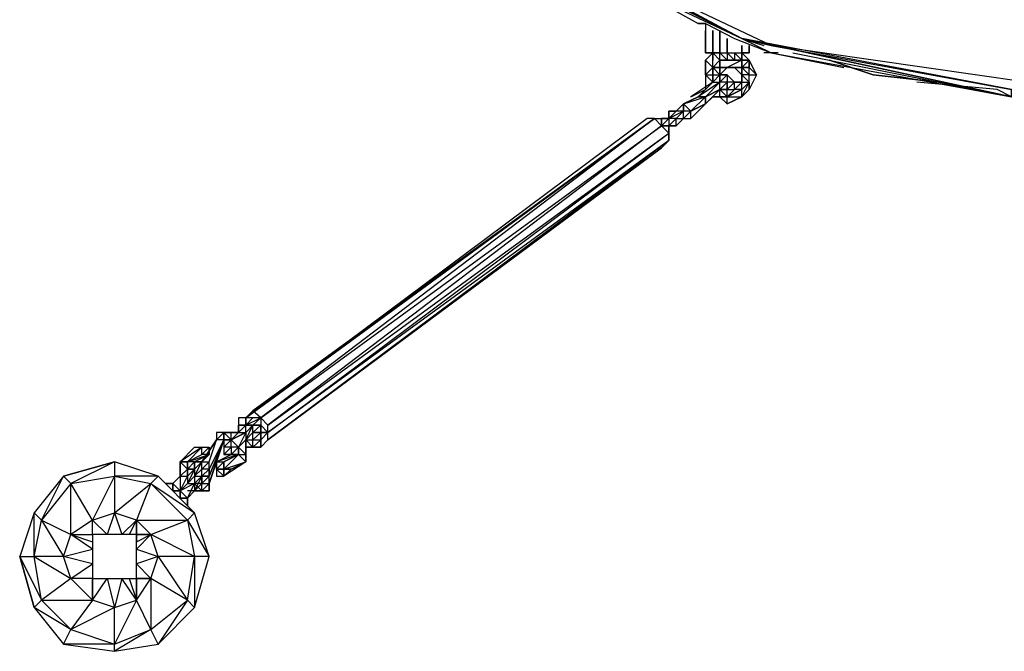
# Model space of a CAD drawing. Extents: x -3560 to 3523, y -2167 to 2131.
# Drawn here: x -1910 to -1134, y -642 to -145 of the extents above; entities that cross this region are included whole.
import ezdxf

# ---------------------------------------------------------------- set-up
doc = ezdxf.new("R2010")
doc.units = 0
doc.header["$MEASUREMENT"] = 0

msp = doc.modelspace()

# ---------------------------------------------------------------- linework, layer by layer
at = {"flags": 128}
for points in [[(-1341, -159.32), (-1450.19, -101.51), (-1432.95, -113), (-1450.19, -101.51), (-1341, -159.32), (-1409.96, -124.5)], [(-1427.2, -118.75), (-1375.48, -147.48)], [(-1369.73, -147.48), (-1346.75, -159.32), (-1318.01, -170.81), (-1323.76, -170.81)], [(-1369.73, -147.48), (-1369.73, -170.81), (-1363.99, -170.81), (-1358.24, -170.81), (-1352.49, -170.81), (-1341, -170.81), (-1335.25, -170.81), (-1341, -170.81)], [(-1363.99, -170.81), (-1369.73, -170.81), (-1369.73, -153.23)], [(-1341, -159.32), (-1128.36, -205.29), (-1076.64, -205.29), (-903.89, -188.05), (-1036.07, -199.54)], [(-1300.77, -170.81), (-1128.36, -205.29), (-1128.36, -199.54), (-1341, -159.32), (-1323.76, -165.06)], [(-1341, -159.32), (-1318.01, -165.06)], [(-1335.25, -170.81), (-1335.25, -165.06)], [(-1369.73, -176.56), (-1363.99, -170.81), (-1358.24, -176.56), (-1363.99, -182.3), (-1363.99, -188.05), (-1363.99, -193.8), (-1363.99, -188.05), (-1358.24, -188.05), (-1358.24, -182.3), (-1363.99, -182.3), (-1358.24, -182.3), (-1358.24, -176.56)], [(-1358.24, -176.56), (-1358.24, -170.81), (-1363.99, -170.81), (-1363.99, -176.56)], [(-1358.24, -176.56), (-1358.24, -170.81), (-1363.99, -170.81)], [(-1363.99, -170.81), (-1358.24, -170.81)], [(-1358.24, -176.56), (-1358.24, -170.81), (-1352.49, -176.56)], [(-1358.24, -170.81), (-1352.49, -170.81)], [(-1358.24, -176.56), (-1358.24, -182.3)], [(-1358.24, -176.56), (-1352.49, -176.56), (-1341, -176.56)], [(-1341, -176.56), (-1358.24, -176.56)], [(-1341, -176.56), (-1358.24, -176.56), (-1352.49, -176.56), (-1358.24, -176.56)], [(-1358.24, -176.56), (-1358.24, -182.3)], [(-1335.25, -176.56), (-1341, -170.81), (-1341, -176.56), (-1341, -182.3), (-1352.49, -182.3)], [(-1346.75, -176.56), (-1352.49, -170.81), (-1352.49, -176.56), (-1346.75, -176.56), (-1341, -176.56)], [(-1352.49, -170.81), (-1341, -170.81)], [(-1341, -182.3), (-1341, -176.56), (-1352.49, -182.3)], [(-1352.49, -182.3), (-1346.75, -182.3), (-1341, -182.3), (-1341, -176.56)], [(-1341, -182.3), (-1341, -176.56)], [(-1341, -182.3), (-1341, -176.56)], [(-1312.26, -170.81), (-1318.01, -170.81), (-1260.54, -182.3)], [(-1358.24, -188.05), (-1358.24, -182.3), (-1358.24, -188.05), (-1358.24, -193.8), (-1358.24, -188.05), (-1363.99, -182.3)], [(-1352.49, -182.3), (-1358.24, -182.3)], [(-1352.49, -182.3), (-1358.24, -182.3)], [(-1352.49, -182.3), (-1358.24, -182.3)], [(-1358.24, -182.3), (-1352.49, -182.3)], [(-1352.49, -182.3), (-1346.75, -182.3)], [(-1341, -182.3), (-1352.49, -182.3)], [(-1346.75, -182.3), (-1341, -182.3)], [(-1341, -182.3), (-1346.75, -182.3)], [(-1335.25, -199.54), (-1335.25, -188.05), (-1335.25, -182.3), (-1341, -182.3)], [(-1341, -193.8), (-1335.25, -193.8), (-1335.25, -199.54), (-1341, -205.29), (-1335.25, -199.54), (-1335.25, -188.05), (-1335.25, -182.3)], [(-1363.99, -193.8), (-1381.23, -205.29), (-1369.73, -199.54)], [(-1369.73, -188.05), (-1369.73, -199.54)], [(-1363.99, -205.29), (-1369.73, -211.04), (-1358.24, -199.54), (-1358.24, -193.8)], [(-1358.24, -193.8), (-1352.49, -188.05), (-1352.49, -193.8)], [(-1358.24, -193.8), (-1352.49, -188.05), (-1358.24, -188.05), (-1352.49, -188.05), (-1352.49, -193.8)], [(-1358.24, -199.54), (-1352.49, -193.8)], [(-1352.49, -193.8), (-1358.24, -193.8)], [(-1341, -205.29), (-1335.25, -193.8), (-1341, -199.54), (-1341, -193.8), (-1346.75, -199.54), (-1341, -193.8), (-1346.75, -193.8), (-1352.49, -199.54)], [(-1341, -193.8), (-1341, -188.05)], [(-1329.51, -188.05), (-1335.25, -199.54)], [(-1093.88, -199.54), (-1128.36, -205.29), (-1139.85, -199.54), (-1203.07, -193.8)], [(-1363.99, -205.29), (-1358.24, -205.29), (-1358.24, -199.54), (-1352.49, -205.29), (-1352.49, -199.54), (-1358.24, -199.54)], [(-1381.23, -216.79), (-1369.73, -211.04), (-1381.23, -216.79), (-1386.98, -211.04), (-1375.48, -205.29)], [(-1381.23, -222.53), (-1369.73, -211.04), (-1369.73, -205.29), (-1375.48, -205.29), (-1386.98, -211.04), (-1369.73, -205.29), (-1381.23, -216.79), (-1369.73, -211.04)], [(-1398.47, -216.79), (-1398.47, -222.53), (-1404.22, -222.53)], [(-1392.72, -222.53), (-1386.98, -216.79), (-1398.47, -222.53)], [(-1386.98, -211.04), (-1392.72, -216.79)], [(-1386.98, -216.79), (-1392.72, -216.79)], [(-1386.98, -222.53), (-1381.23, -216.79), (-1386.98, -216.79), (-1386.98, -211.04)], [(-1386.98, -211.04), (-1386.98, -216.79)], [(-1381.23, -216.79), (-1386.98, -222.53)], [(-1720.3, -481.49), (-1714.55, -475.74), (-1714.55, -469.99), (-1714.55, -464.24), (-1720.3, -458.5), (-1726.39, -452.75), (-1732.13, -458.5), (-1409.96, -222.53), (-1726.39, -452.75), (-1409.96, -222.53), (-1720.3, -458.5), (-1404.22, -228.28), (-1714.55, -464.24), (-1398.47, -234.03), (-1404.22, -228.28), (-1409.96, -222.53), (-1415.71, -222.53), (-1732.13, -458.5), (-1737.88, -458.5), (-1737.88, -464.24)], [(-1409.96, -222.53), (-1404.22, -222.53)], [(-1398.47, -228.28), (-1398.47, -234.03)], [(-1392.72, -228.28), (-1398.47, -228.28)], [(-1404.22, -245.52), (-1398.47, -239.77), (-1714.55, -469.99), (-1398.47, -234.03), (-1398.47, -239.77), (-1714.55, -475.74)], [(-1743.63, -487.23), (-1737.88, -481.49), (-1743.63, -487.23), (-1737.88, -481.49), (-1743.63, -475.74), (-1732.13, -469.99), (-1743.63, -475.74), (-1737.88, -469.99), (-1732.13, -469.99), (-1737.88, -481.49), (-1732.13, -475.74), (-1726.39, -464.24), (-1732.13, -464.24), (-1737.88, -469.99), (-1743.63, -475.74), (-1732.13, -469.99), (-1732.13, -475.74), (-1737.88, -481.49), (-1732.13, -475.74), (-1732.13, -481.49), (-1726.39, -481.49), (-1726.39, -475.74), (-1720.3, -475.74), (-1720.3, -469.99), (-1714.55, -469.99), (-1720.3, -475.74), (-1714.55, -469.99), (-1720.3, -464.24)], [(-1732.13, -469.99), (-1732.13, -464.24), (-1720.3, -458.5), (-1726.39, -458.5), (-1732.13, -458.5)], [(-1732.13, -475.74), (-1726.39, -469.99), (-1726.39, -464.24)], [(-1720.3, -469.99), (-1720.3, -464.24), (-1726.39, -464.24)], [(-1726.39, -469.99), (-1720.3, -464.24)], [(-1749.37, -475.74), (-1743.63, -475.74), (-1743.63, -469.99), (-1749.37, -469.99)], [(-1749.37, -469.99), (-1743.63, -469.99), (-1749.37, -469.99), (-1749.37, -475.74)], [(-1760.87, -492.98), (-1755.12, -475.74), (-1766.62, -492.98)], [(-1749.37, -475.74), (-1755.12, -475.74)], [(-1743.63, -481.49), (-1743.63, -475.74), (-1749.37, -481.49), (-1743.63, -475.74), (-1749.37, -481.49), (-1743.63, -475.74), (-1749.37, -475.74), (-1749.37, -481.49)], [(-1720.3, -475.74), (-1726.39, -481.49)], [(-1772.36, -498.73), (-1772.36, -492.98), (-1778.11, -498.73), (-1778.11, -492.98), (-1766.62, -481.49), (-1783.86, -492.98), (-1772.36, -481.49), (-1766.62, -481.49), (-1778.11, -492.98), (-1766.62, -487.23), (-1760.87, -481.49), (-1760.87, -487.23), (-1760.87, -481.49)], [(-1760.87, -487.23), (-1772.36, -492.98)], [(-1760.87, -487.23), (-1766.62, -487.23)], [(-1760.87, -487.23), (-1766.62, -492.98)], [(-1755.12, -492.98), (-1743.63, -487.23), (-1737.88, -487.23), (-1749.37, -492.98), (-1737.88, -487.23), (-1749.37, -498.73), (-1732.13, -492.98), (-1737.88, -487.23), (-1743.63, -487.23)], [(-1749.37, -487.23), (-1743.63, -481.49)], [(-1737.88, -487.23), (-1732.13, -487.23), (-1737.88, -481.49), (-1732.13, -487.23)], [(-1732.13, -487.23), (-1732.13, -481.49)], [(-1726.39, -481.49), (-1732.13, -481.49)], [(-1732.13, -487.23), (-1732.13, -492.98)], [(-1818.34, -602.17), (-1806.84, -584.93), (-1818.34, -584.93), (-1806.84, -584.93), (-1818.34, -584.93), (-1818.34, -556.2), (-1818.34, -550.45), (-1818.34, -556.2), (-1806.84, -550.45), (-1818.34, -561.94), (-1801.1, -567.69), (-1806.84, -550.45), (-1818.34, -538.96), (-1778.11, -538.96), (-1772.36, -567.69), (-1801.1, -567.69), (-1778.11, -602.17), (-1806.84, -584.93), (-1806.84, -625.16), (-1778.11, -602.17), (-1801.1, -636.65), (-1772.36, -607.92), (-1778.11, -602.17), (-1772.36, -567.69), (-1806.84, -550.45), (-1778.11, -538.96), (-1806.84, -510.22), (-1772.36, -533.21), (-1778.11, -538.96), (-1760.87, -567.69), (-1772.36, -567.69), (-1772.36, -607.92), (-1760.87, -567.69), (-1772.36, -533.21), (-1801.1, -504.47), (-1835.58, -492.98), (-1835.58, -504.47), (-1852.82, -538.96), (-1870.06, -510.22), (-1835.58, -504.47), (-1835.58, -533.21), (-1841.33, -550.45), (-1852.82, -538.96), (-1835.58, -533.21)], [(-1760.87, -504.47), (-1760.87, -498.73), (-1760.87, -504.47), (-1766.62, -504.47), (-1760.87, -498.73), (-1760.87, -492.98), (-1766.62, -498.73), (-1766.62, -492.98), (-1772.36, -492.98), (-1766.62, -492.98), (-1772.36, -492.98), (-1772.36, -498.73), (-1772.36, -504.47), (-1772.36, -510.22), (-1766.62, -504.47), (-1772.36, -515.97), (-1766.62, -510.22), (-1766.62, -504.47), (-1766.62, -498.73), (-1772.36, -504.47), (-1766.62, -492.98), (-1772.36, -498.73), (-1778.11, -498.73), (-1778.11, -504.47), (-1772.36, -498.73), (-1778.11, -510.22), (-1772.36, -504.47), (-1766.62, -504.47), (-1772.36, -515.97), (-1778.11, -521.71), (-1772.36, -510.22), (-1783.86, -515.97), (-1778.11, -521.71), (-1783.86, -521.71), (-1783.86, -515.97), (-1789.6, -510.22), (-1783.86, -504.47), (-1778.11, -504.47), (-1778.11, -510.22), (-1772.36, -510.22), (-1772.36, -515.97), (-1778.11, -521.71), (-1783.86, -521.71), (-1778.11, -521.71), (-1778.11, -527.46)], [(-1766.62, -504.47), (-1760.87, -498.73), (-1766.62, -498.73), (-1766.62, -492.98), (-1760.87, -492.98)], [(-1778.11, -498.73), (-1778.11, -504.47), (-1778.11, -498.73), (-1783.86, -504.47)], [(-1783.86, -504.47), (-1783.86, -515.97), (-1778.11, -504.47)], [(-1760.87, -510.22), (-1760.87, -504.47)], [(-1755.12, -504.47), (-1749.37, -504.47), (-1755.12, -498.73)], [(-1835.58, -533.21), (-1806.84, -510.22), (-1818.34, -538.96), (-1824.09, -550.45), (-1852.82, -550.45), (-1852.82, -538.96)], [(-1789.6, -510.22), (-1795.35, -510.22)], [(-1789.6, -510.22), (-1789.6, -515.97), (-1789.6, -510.22), (-1789.6, -515.97), (-1789.6, -510.22), (-1789.6, -515.97)], [(-1778.11, -510.22), (-1783.86, -515.97), (-1783.86, -521.71)], [(-1760.87, -515.97), (-1760.87, -510.22)], [(-1766.62, -515.97), (-1772.36, -515.97), (-1778.11, -515.97)], [(-1766.62, -515.97), (-1760.87, -515.97), (-1772.36, -515.97)], [(-1898.8, -567.69), (-1893.05, -538.96), (-1875.81, -567.69), (-1870.06, -550.45)], [(-1852.82, -602.17), (-1852.82, -584.93), (-1870.06, -584.93), (-1852.82, -573.44), (-1875.81, -567.69), (-1852.82, -561.94), (-1870.06, -550.45), (-1852.82, -556.2), (-1852.82, -584.93), (-1852.82, -602.17), (-1841.33, -584.93), (-1835.58, -607.92), (-1870.06, -625.16), (-1835.58, -636.65), (-1875.81, -636.65), (-1835.58, -642.4), (-1835.58, -636.65), (-1835.58, -607.92), (-1852.82, -602.17), (-1870.06, -584.93), (-1893.05, -602.17), (-1852.82, -602.17), (-1870.06, -625.16), (-1893.05, -602.17), (-1898.8, -607.92), (-1910.29, -567.69)], [(-1910.29, -567.69), (-1898.8, -567.69)], [(-1852.82, -584.93), (-1824.09, -584.93), (-1818.34, -602.17)]]:
    msp.add_lwpolyline(points, dxfattribs=at)
for points in [[(-1427.2, -118.75), (-1341, -159.32), (-1450.19, -101.51)], [(-1341, -159.32), (-1318.01, -165.06), (-1427.2, -113)], [(-1369.73, -147.48), (-1375.48, -147.48)], [(-1363.99, -153.23), (-1363.99, -170.81)], [(-1358.24, -153.23), (-1358.24, -170.81)], [(-1352.49, -159.32), (-1352.49, -170.81)], [(-1318.01, -170.81), (-1128.36, -205.29), (-1341, -159.32)], [(-1341, -165.06), (-1341, -170.81)], [(-1335.25, -165.06), (-1335.25, -170.81)], [(-1128.36, -199.54), (-1076.64, -199.54), (-1318.01, -165.06)], [(-1363.99, -170.81), (-1369.73, -176.56), (-1363.99, -182.3)], [(-1369.73, -188.05), (-1369.73, -176.56), (-1369.73, -188.05), (-1363.99, -193.8)], [(-1363.99, -182.3), (-1358.24, -176.56)], [(-1363.99, -182.3), (-1358.24, -176.56), (-1358.24, -182.3)], [(-1358.24, -176.56), (-1358.24, -182.3)], [(-1358.24, -176.56), (-1358.24, -182.3)], [(-1358.24, -182.3), (-1358.24, -176.56)], [(-1358.24, -182.3), (-1358.24, -176.56), (-1358.24, -182.3)], [(-1341, -176.56), (-1346.75, -170.81), (-1346.75, -176.56)], [(-1341, -170.81), (-1341, -176.56), (-1341, -170.81)], [(-1341, -176.56), (-1341, -170.81)], [(-1341, -170.81), (-1341, -176.56), (-1341, -170.81)], [(-1341, -176.56), (-1341, -182.3), (-1341, -176.56), (-1341, -182.3)], [(-1341, -182.3), (-1341, -176.56), (-1341, -182.3)], [(-1341, -176.56), (-1335.25, -176.56)], [(-1335.25, -182.3), (-1335.25, -176.56), (-1341, -182.3)], [(-1335.25, -176.56), (-1329.51, -188.05), (-1335.25, -199.54), (-1335.25, -188.05), (-1329.51, -188.05)], [(-1335.25, -176.56), (-1335.25, -182.3), (-1329.51, -188.05)], [(-1237.55, -188.05), (-1272.04, -176.56)], [(-1369.73, -188.05), (-1363.99, -188.05), (-1363.99, -182.3), (-1369.73, -188.05)], [(-1358.24, -182.3), (-1352.49, -182.3)], [(-1358.24, -182.3), (-1352.49, -182.3), (-1358.24, -182.3)], [(-1358.24, -188.05), (-1352.49, -182.3), (-1358.24, -188.05)], [(-1358.24, -182.3), (-1352.49, -182.3), (-1358.24, -182.3), (-1358.24, -188.05)], [(-1352.49, -182.3), (-1346.75, -182.3)], [(-1352.49, -182.3), (-1346.75, -182.3)], [(-1346.75, -182.3), (-1341, -182.3), (-1352.49, -182.3), (-1346.75, -182.3)], [(-1346.75, -182.3), (-1352.49, -182.3)], [(-1346.75, -182.3), (-1341, -182.3)], [(-1341, -182.3), (-1346.75, -182.3)], [(-1346.75, -182.3), (-1341, -188.05), (-1341, -182.3), (-1346.75, -182.3), (-1341, -182.3)], [(-1341, -182.3), (-1335.25, -188.05), (-1335.25, -182.3), (-1341, -182.3)], [(-1335.25, -182.3), (-1341, -182.3), (-1335.25, -182.3)], [(-1341, -182.3), (-1341, -188.05), (-1341, -182.3)], [(-1341, -188.05), (-1341, -182.3), (-1341, -188.05)], [(-1363.99, -193.8), (-1358.24, -193.8), (-1375.48, -205.29)], [(-1358.24, -193.8), (-1369.73, -205.29)], [(-1358.24, -193.8), (-1358.24, -188.05), (-1363.99, -193.8)], [(-1358.24, -188.05), (-1358.24, -193.8)], [(-1352.49, -193.8), (-1358.24, -199.54), (-1352.49, -199.54), (-1358.24, -199.54)], [(-1352.49, -188.05), (-1346.75, -193.8), (-1352.49, -193.8), (-1352.49, -199.54), (-1346.75, -193.8)], [(-1352.49, -199.54), (-1352.49, -193.8)], [(-1352.49, -199.54), (-1346.75, -199.54), (-1352.49, -205.29), (-1341, -199.54), (-1346.75, -199.54), (-1346.75, -193.8)], [(-1352.49, -193.8), (-1352.49, -199.54), (-1346.75, -193.8)], [(-1346.75, -193.8), (-1341, -193.8), (-1346.75, -193.8)], [(-1335.25, -188.05), (-1341, -188.05), (-1335.25, -193.8)], [(-1341, -188.05), (-1341, -193.8)], [(-1341, -188.05), (-1341, -193.8), (-1341, -188.05)], [(-1185.83, -193.8), (-1237.55, -188.05)], [(-1369.73, -211.04), (-1358.24, -199.54)], [(-1358.24, -199.54), (-1369.73, -205.29)], [(-1352.49, -205.29), (-1341, -205.29), (-1352.49, -211.04), (-1341, -205.29), (-1341, -199.54)], [(-1375.48, -205.29), (-1369.73, -205.29)], [(-1369.73, -211.04), (-1369.73, -205.29)], [(-1363.99, -205.29), (-1358.24, -205.29)], [(-1352.49, -205.29), (-1358.24, -205.29), (-1352.49, -211.04), (-1352.49, -205.29), (-1358.24, -205.29)], [(-1352.49, -211.04), (-1358.24, -205.29)], [(-1341, -205.29), (-1352.49, -211.04), (-1341, -205.29)], [(-1398.47, -222.53), (-1392.72, -216.79)], [(-1398.47, -216.79), (-1392.72, -216.79)], [(-1398.47, -222.53), (-1398.47, -216.79)], [(-1398.47, -216.79), (-1392.72, -216.79)], [(-1386.98, -216.79), (-1386.98, -211.04), (-1392.72, -216.79), (-1386.98, -211.04)], [(-1386.98, -216.79), (-1392.72, -222.53), (-1386.98, -222.53), (-1392.72, -228.28), (-1386.98, -222.53)], [(-1386.98, -216.79), (-1386.98, -211.04)], [(-1381.23, -222.53), (-1381.23, -216.79), (-1386.98, -222.53)], [(-1381.23, -222.53), (-1381.23, -216.79), (-1386.98, -222.53)], [(-1404.22, -222.53), (-1404.22, -228.28)], [(-1404.22, -228.28), (-1404.22, -222.53), (-1398.47, -222.53), (-1398.47, -228.28)], [(-1404.22, -228.28), (-1398.47, -222.53), (-1404.22, -222.53), (-1404.22, -228.28)], [(-1404.22, -228.28), (-1404.22, -222.53)], [(-1392.72, -222.53), (-1398.47, -228.28), (-1392.72, -228.28)], [(-1398.47, -228.28), (-1392.72, -222.53), (-1398.47, -222.53)], [(-1386.98, -222.53), (-1392.72, -228.28)], [(-1404.22, -228.28), (-1398.47, -228.28)], [(-1404.22, -228.28), (-1398.47, -228.28), (-1398.47, -234.03), (-1404.22, -228.28)], [(-1398.47, -234.03), (-1398.47, -228.28)], [(-1398.47, -234.03), (-1398.47, -228.28)], [(-1398.47, -228.28), (-1392.72, -228.28)], [(-1398.47, -234.03), (-1398.47, -239.77)], [(-1404.22, -245.52), (-1714.55, -475.74), (-1404.22, -245.52)], [(-1737.88, -464.24), (-1732.13, -464.24)], [(-1732.13, -464.24), (-1737.88, -464.24), (-1732.13, -464.24), (-1737.88, -464.24), (-1732.13, -464.24), (-1737.88, -464.24), (-1732.13, -464.24)], [(-1737.88, -464.24), (-1737.88, -469.99)], [(-1737.88, -469.99), (-1737.88, -464.24), (-1737.88, -469.99)], [(-1737.88, -469.99), (-1737.88, -464.24)], [(-1737.88, -469.99), (-1737.88, -464.24), (-1737.88, -469.99)], [(-1726.39, -458.5), (-1732.13, -464.24), (-1726.39, -458.5)], [(-1732.13, -464.24), (-1732.13, -458.5), (-1732.13, -464.24)], [(-1732.13, -464.24), (-1726.39, -464.24), (-1732.13, -464.24)], [(-1732.13, -464.24), (-1726.39, -464.24)], [(-1732.13, -464.24), (-1726.39, -464.24)], [(-1732.13, -469.99), (-1726.39, -464.24)], [(-1732.13, -469.99), (-1726.39, -464.24), (-1732.13, -469.99)], [(-1726.39, -464.24), (-1720.3, -458.5), (-1720.3, -464.24)], [(-1720.3, -464.24), (-1720.3, -469.99), (-1726.39, -469.99), (-1720.3, -469.99), (-1726.39, -469.99)], [(-1720.3, -464.24), (-1714.55, -469.99), (-1720.3, -469.99), (-1726.39, -475.74), (-1720.3, -469.99), (-1726.39, -469.99), (-1720.3, -464.24), (-1726.39, -464.24)], [(-1720.3, -464.24), (-1726.39, -464.24), (-1720.3, -464.24)], [(-1720.3, -464.24), (-1720.3, -469.99)], [(-1755.12, -475.74), (-1749.37, -469.99), (-1755.12, -469.99), (-1755.12, -475.74)], [(-1749.37, -469.99), (-1749.37, -475.74), (-1743.63, -475.74)], [(-1749.37, -475.74), (-1749.37, -469.99)], [(-1743.63, -469.99), (-1737.88, -469.99)], [(-1743.63, -469.99), (-1737.88, -469.99), (-1743.63, -475.74)], [(-1726.39, -475.74), (-1726.39, -469.99), (-1732.13, -475.74), (-1726.39, -469.99), (-1732.13, -475.74)], [(-1732.13, -475.74), (-1726.39, -469.99), (-1732.13, -475.74)], [(-1720.3, -469.99), (-1726.39, -475.74), (-1720.3, -469.99)], [(-1720.3, -469.99), (-1720.3, -475.74)], [(-1720.3, -469.99), (-1720.3, -475.74), (-1720.3, -469.99), (-1720.3, -475.74), (-1720.3, -469.99)], [(-1720.3, -475.74), (-1720.3, -469.99), (-1720.3, -475.74)], [(-1766.62, -492.98), (-1755.12, -475.74)], [(-1760.87, -498.73), (-1749.37, -475.74), (-1760.87, -504.47), (-1749.37, -475.74), (-1760.87, -510.22), (-1749.37, -475.74)], [(-1737.88, -481.49), (-1732.13, -475.74), (-1737.88, -481.49)], [(-1737.88, -481.49), (-1732.13, -475.74), (-1737.88, -481.49)], [(-1732.13, -475.74), (-1732.13, -481.49)], [(-1732.13, -481.49), (-1732.13, -475.74), (-1732.13, -481.49), (-1732.13, -475.74), (-1732.13, -481.49)], [(-1732.13, -475.74), (-1732.13, -481.49), (-1732.13, -475.74)], [(-1732.13, -475.74), (-1732.13, -481.49)], [(-1726.39, -481.49), (-1732.13, -481.49), (-1732.13, -475.74), (-1726.39, -481.49), (-1732.13, -481.49)], [(-1726.39, -481.49), (-1720.3, -481.49), (-1720.3, -475.74)], [(-1726.39, -475.74), (-1720.3, -475.74), (-1726.39, -481.49)], [(-1720.3, -475.74), (-1720.3, -481.49)], [(-1760.87, -487.23), (-1772.36, -492.98), (-1778.11, -492.98), (-1760.87, -487.23), (-1766.62, -487.23), (-1766.62, -481.49), (-1760.87, -481.49)], [(-1749.37, -504.47), (-1749.37, -498.73), (-1749.37, -492.98), (-1737.88, -487.23), (-1755.12, -492.98), (-1755.12, -498.73), (-1755.12, -492.98), (-1749.37, -492.98), (-1749.37, -498.73), (-1749.37, -504.47), (-1743.63, -498.73), (-1749.37, -498.73), (-1743.63, -498.73), (-1732.13, -492.98), (-1743.63, -498.73), (-1732.13, -492.98)], [(-1749.37, -481.49), (-1749.37, -487.23), (-1743.63, -481.49)], [(-1749.37, -487.23), (-1743.63, -487.23), (-1749.37, -487.23)], [(-1743.63, -487.23), (-1737.88, -481.49), (-1743.63, -487.23)], [(-1743.63, -481.49), (-1743.63, -487.23), (-1737.88, -481.49)], [(-1737.88, -481.49), (-1737.88, -487.23)], [(-1732.13, -481.49), (-1732.13, -487.23)], [(-1732.13, -487.23), (-1732.13, -492.98)], [(-1720.3, -481.49), (-1726.39, -481.49)], [(-1898.8, -607.92), (-1875.81, -636.65), (-1835.58, -642.4), (-1801.1, -636.65), (-1772.36, -607.92), (-1760.87, -567.69), (-1772.36, -533.21), (-1801.1, -504.47), (-1835.58, -492.98), (-1875.81, -504.47), (-1898.8, -533.21), (-1910.29, -567.69)], [(-1875.81, -504.47), (-1835.58, -492.98), (-1870.06, -510.22)], [(-1783.86, -492.98), (-1778.11, -492.98), (-1783.86, -492.98), (-1778.11, -498.73), (-1778.11, -492.98)], [(-1783.86, -504.47), (-1783.86, -498.73), (-1783.86, -492.98)], [(-1778.11, -492.98), (-1778.11, -498.73)], [(-1772.36, -498.73), (-1772.36, -492.98), (-1778.11, -498.73), (-1772.36, -498.73)], [(-1749.37, -498.73), (-1749.37, -492.98), (-1755.12, -498.73)], [(-1875.81, -504.47), (-1898.8, -533.21), (-1893.05, -538.96)], [(-1835.58, -504.47), (-1806.84, -510.22), (-1801.1, -504.47)], [(-1783.86, -498.73), (-1783.86, -504.47)], [(-1778.11, -498.73), (-1783.86, -504.47)], [(-1760.87, -504.47), (-1766.62, -504.47), (-1766.62, -510.22)], [(-1766.62, -504.47), (-1760.87, -504.47), (-1766.62, -510.22)], [(-1749.37, -504.47), (-1755.12, -498.73), (-1755.12, -504.47)], [(-1749.37, -498.73), (-1755.12, -498.73)], [(-1870.06, -550.45), (-1870.06, -510.22), (-1893.05, -538.96)], [(-1795.35, -510.22), (-1789.6, -510.22)], [(-1789.6, -510.22), (-1789.6, -515.97), (-1789.6, -510.22)], [(-1772.36, -510.22), (-1766.62, -515.97), (-1766.62, -510.22)], [(-1760.87, -510.22), (-1766.62, -515.97), (-1760.87, -510.22), (-1760.87, -515.97), (-1766.62, -515.97), (-1766.62, -510.22)], [(-1760.87, -515.97), (-1760.87, -510.22)], [(-1783.86, -515.97), (-1789.6, -515.97), (-1783.86, -515.97)], [(-1766.62, -515.97), (-1772.36, -515.97)], [(-1778.11, -521.71), (-1778.11, -527.46), (-1778.11, -521.71)], [(-1910.29, -567.69), (-1893.05, -602.17), (-1898.8, -567.69), (-1898.8, -533.21)], [(-1835.58, -533.21), (-1829.83, -550.45), (-1818.34, -538.96)], [(-1852.82, -550.45), (-1852.82, -538.96), (-1870.06, -550.45), (-1852.82, -550.45)], [(-1818.34, -538.96), (-1818.34, -550.45)], [(-1852.82, -584.93), (-1824.09, -584.93), (-1818.34, -584.93), (-1818.34, -556.2), (-1818.34, -550.45), (-1824.09, -550.45), (-1852.82, -550.45), (-1852.82, -556.2)], [(-1806.84, -550.45), (-1818.34, -550.45), (-1806.84, -550.45)], [(-1870.06, -584.93), (-1875.81, -567.69), (-1898.8, -567.69)], [(-1818.34, -573.44), (-1806.84, -584.93), (-1801.1, -567.69)], [(-1835.58, -636.65), (-1806.84, -625.16), (-1818.34, -602.17), (-1829.83, -584.93), (-1835.58, -607.92), (-1818.34, -602.17)], [(-1818.34, -584.93), (-1818.34, -602.17)], [(-1875.81, -636.65), (-1870.06, -625.16), (-1898.8, -607.92)], [(-1801.1, -636.65), (-1806.84, -625.16), (-1835.58, -642.4)]]:
    msp.add_lwpolyline(points, close=True, dxfattribs=at)

doc.saveas('drawing.dxf')
